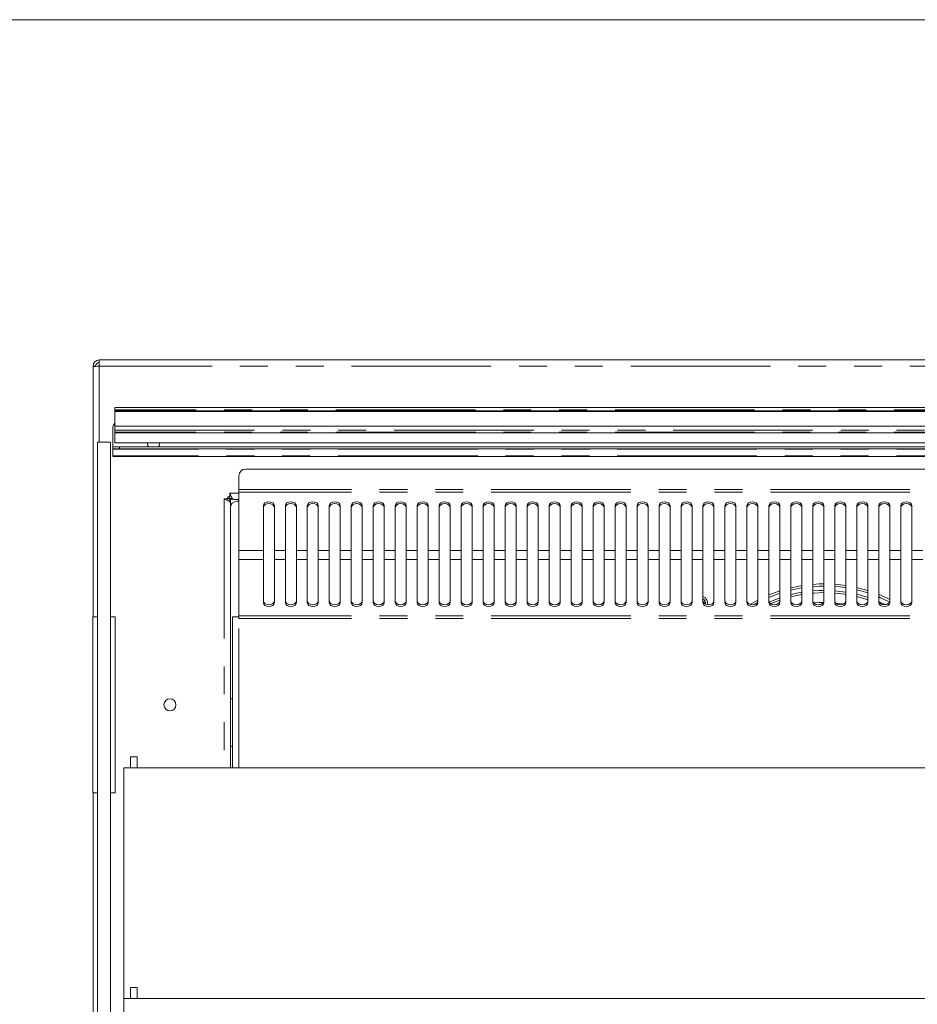
# Model space of a CAD drawing. Units: millimetres. Extents: x 0 to 586, y 0 to 420.
# Drawn here: x 146 to 187, y 366 to 411 of the extents above; entities that cross this region are included whole.
import ezdxf

# ---------------------------------------------------------------- set-up
doc = ezdxf.new("R2010")
doc.units = ezdxf.units.MM
doc.linetypes.add('PHANTOM', pattern=[12.7, 6.35, -1.27, 1.27, -1.27, 1.27, -1.27])

msp = doc.modelspace()

# ---------------------------------------------------------------- linework, layer by layer
at = {"color": 7, "linetype": 'Continuous', "lineweight": 0}
msp.add_line((5.873, 411.004), (579.873, 411.004), dxfattribs=at)
at = {"color": 7, "linetype": 'Continuous', "lineweight": 15}
for p, q in [((149.748, 395.52), (149.748, 395.236)), ((149.748, 395.52), (269.18, 395.52)), ((149.584, 395.236), (149.464, 395.236)), ((149.464, 395.236), (149.464, 395.218)), ((149.464, 395.218), (149.464, 383.82)), ((149.584, 395.236), (149.584, 395.225)), ((150.464, 393.349), (268.464, 393.349)), ((150.464, 393.251), (150.464, 393.349)), ((150.464, 393.201), (150.464, 393.251)), ((150.464, 393.201), (268.464, 393.201)), ((150.464, 393.172), (150.464, 393.201)), ((150.464, 393.172), (268.464, 393.172)), ((150.464, 392.501), (150.464, 393.172)), ((150.364, 391.57), (150.364, 392.42)), ((150.464, 392.501), (268.464, 392.501)), ((150.464, 392.323), (150.464, 392.501)), ((150.464, 392.227), (150.464, 392.323)), ((150.464, 392.198), (150.464, 392.227)), ((150.464, 392.198), (268.464, 392.198)), ((150.464, 391.739), (150.464, 392.198)), ((150.264, 391.768), (149.664, 391.768)), ((150.464, 391.739), (268.464, 391.739)), ((151.939, 391.72), (151.939, 391.739)), ((152.489, 391.739), (152.489, 391.72)), ((150.364, 391.57), (150.364, 391.47)), ((150.664, 391.57), (150.364, 391.57)), ((150.364, 391.47), (150.664, 391.47)), ((150.364, 391.47), (150.364, 391.456)), ((150.364, 391.456), (150.364, 391.146)), ((268.264, 391.57), (150.664, 391.57)), ((268.264, 391.47), (150.664, 391.47)), ((150.364, 391.146), (150.364, 391.12)), ((268.564, 391.12), (150.364, 391.12)), ((262.53, 390.549), (156.398, 390.549)), ((156.098, 390.249), (156.098, 389.615)), ((155.694, 389.454), (155.694, 389.29)), ((156.098, 389.615), (156.098, 389.501)), ((156.098, 389.501), (156.098, 386.838)), ((155.594, 389.19), (155.43, 389.19)), ((155.564, 389.19), (155.564, 389.138)), ((155.594, 389.29), (155.694, 389.29)), ((155.594, 389.19), (155.594, 389.29)), ((155.664, 389.218), (155.664, 389.29)), ((155.746, 389.32), (155.694, 389.32)), ((155.714, 389.026), (155.714, 389.188)), ((155.714, 389.188), (155.824, 389.188)), ((155.714, 389.026), (155.714, 376.95)), ((156.098, 389.17), (155.858, 389.17)), ((156.014, 389.086), (156.098, 389.086)), ((157.214, 388.881), (157.214, 386.838)), ((157.714, 386.838), (157.714, 388.881)), ((158.214, 388.881), (158.214, 386.838)), ((158.714, 386.838), (158.714, 388.881)), ((159.214, 388.881), (159.214, 386.838)), ((159.714, 386.838), (159.714, 388.881)), ((160.214, 388.881), (160.214, 386.838)), ((160.714, 386.838), (160.714, 388.881)), ((161.214, 388.881), (161.214, 386.838)), ((161.714, 386.838), (161.714, 388.881)), ((162.214, 388.881), (162.214, 386.838)), ((162.714, 386.838), (162.714, 388.881)), ((163.214, 388.881), (163.214, 386.838)), ((163.714, 386.838), (163.714, 388.881)), ((164.214, 388.881), (164.214, 386.838)), ((164.714, 386.838), (164.714, 388.881)), ((165.214, 388.881), (165.214, 386.838)), ((165.714, 386.838), (165.714, 388.881)), ((166.214, 388.881), (166.214, 386.838)), ((166.714, 386.838), (166.714, 388.881)), ((167.214, 388.881), (167.214, 386.838)), ((167.714, 386.838), (167.714, 388.881)), ((168.214, 388.881), (168.214, 386.838)), ((168.714, 386.838), (168.714, 388.881)), ((169.214, 388.881), (169.214, 386.838)), ((169.714, 386.838), (169.714, 388.881)), ((170.214, 388.881), (170.214, 386.838)), ((170.714, 386.838), (170.714, 388.881)), ((171.214, 388.881), (171.214, 386.838)), ((171.714, 386.838), (171.714, 388.881)), ((172.214, 388.881), (172.214, 386.838)), ((172.714, 386.838), (172.714, 388.881)), ((173.214, 388.881), (173.214, 386.838)), ((173.714, 386.838), (173.714, 388.881)), ((174.214, 388.881), (174.214, 386.838)), ((174.714, 386.838), (174.714, 388.881)), ((175.214, 388.881), (175.214, 386.838)), ((175.714, 386.838), (175.714, 388.881)), ((176.214, 388.881), (176.214, 386.838)), ((176.714, 386.838), (176.714, 388.881)), ((177.214, 388.881), (177.214, 386.838)), ((177.714, 386.838), (177.714, 388.881)), ((178.214, 388.881), (178.214, 386.838)), ((178.714, 386.838), (178.714, 388.881)), ((179.214, 388.881), (179.214, 386.838)), ((179.714, 386.838), (179.714, 388.881)), ((180.214, 388.881), (180.214, 386.838)), ((180.714, 386.838), (180.714, 388.881)), ((181.214, 388.881), (181.214, 386.838)), ((181.714, 386.838), (181.714, 388.881)), ((182.214, 388.881), (182.214, 386.838)), ((182.714, 386.838), (182.714, 388.881)), ((183.214, 388.881), (183.214, 386.838)), ((183.714, 386.838), (183.714, 388.881)), ((184.214, 388.881), (184.214, 386.838)), ((184.714, 386.838), (184.714, 388.881)), ((185.214, 388.881), (185.214, 386.838)), ((185.714, 386.838), (185.714, 388.881)), ((186.214, 388.881), (186.214, 386.838)), ((186.714, 386.838), (186.714, 388.881)), ((156.098, 386.838), (156.098, 386.437)), ((157.214, 386.437), (157.214, 386.838)), ((157.714, 386.838), (157.714, 386.437)), ((158.214, 386.437), (158.214, 386.838)), ((158.714, 386.838), (158.714, 386.437)), ((159.214, 386.437), (159.214, 386.838)), ((159.714, 386.838), (159.714, 386.437)), ((160.214, 386.437), (160.214, 386.838)), ((160.714, 386.838), (160.714, 386.437)), ((161.214, 386.437), (161.214, 386.838)), ((161.714, 386.838), (161.714, 386.437)), ((162.214, 386.437), (162.214, 386.838)), ((162.714, 386.838), (162.714, 386.437)), ((163.214, 386.437), (163.214, 386.838)), ((163.714, 386.838), (163.714, 386.437)), ((164.214, 386.437), (164.214, 386.838)), ((164.714, 386.838), (164.714, 386.437)), ((165.214, 386.437), (165.214, 386.838)), ((165.714, 386.838), (165.714, 386.437)), ((166.214, 386.437), (166.214, 386.838)), ((166.714, 386.838), (166.714, 386.437)), ((167.214, 386.437), (167.214, 386.838)), ((167.714, 386.838), (167.714, 386.437)), ((168.214, 386.437), (168.214, 386.838)), ((168.714, 386.838), (168.714, 386.437)), ((169.214, 386.437), (169.214, 386.838)), ((169.714, 386.838), (169.714, 386.437)), ((170.214, 386.437), (170.214, 386.838)), ((170.714, 386.838), (170.714, 386.437)), ((171.214, 386.437), (171.214, 386.838)), ((171.714, 386.838), (171.714, 386.437)), ((172.214, 386.437), (172.214, 386.838)), ((172.714, 386.838), (172.714, 386.437)), ((173.214, 386.437), (173.214, 386.838)), ((173.714, 386.838), (173.714, 386.437)), ((174.214, 386.437), (174.214, 386.838)), ((174.714, 386.838), (174.714, 386.437)), ((175.214, 386.437), (175.214, 386.838)), ((175.714, 386.838), (175.714, 386.437)), ((176.214, 386.437), (176.214, 386.838)), ((176.714, 386.838), (176.714, 386.437)), ((177.214, 386.437), (177.214, 386.838)), ((177.714, 386.838), (177.714, 386.437)), ((178.214, 386.437), (178.214, 386.838)), ((178.714, 386.838), (178.714, 386.437)), ((179.214, 386.437), (179.214, 386.838)), ((179.714, 386.838), (179.714, 386.437)), ((180.214, 386.437), (180.214, 386.838)), ((180.714, 386.838), (180.714, 386.437)), ((181.214, 386.437), (181.214, 386.838)), ((181.714, 386.838), (181.714, 386.437)), ((182.214, 386.437), (182.214, 386.838)), ((182.714, 386.838), (182.714, 386.437)), ((183.214, 386.437), (183.214, 386.838)), ((183.714, 386.838), (183.714, 386.437)), ((184.214, 386.437), (184.214, 386.838)), ((184.714, 386.838), (184.714, 386.437)), ((185.214, 386.437), (185.214, 386.838)), ((185.714, 386.838), (185.714, 386.437)), ((186.214, 386.437), (186.214, 386.838)), ((186.714, 386.838), (186.714, 386.437)), ((156.098, 383.868), (156.098, 386.437)), ((157.214, 386.437), (157.214, 384.465)), ((157.714, 384.465), (157.714, 386.437)), ((158.214, 386.437), (158.214, 384.465)), ((158.714, 384.465), (158.714, 386.437)), ((159.214, 386.437), (159.214, 384.465)), ((159.714, 384.465), (159.714, 386.437)), ((160.214, 386.437), (160.214, 384.465)), ((160.714, 384.465), (160.714, 386.437)), ((161.214, 386.437), (161.214, 384.465)), ((161.714, 384.465), (161.714, 386.437)), ((162.214, 386.437), (162.214, 384.465)), ((162.714, 384.465), (162.714, 386.437)), ((163.214, 386.437), (163.214, 384.465)), ((163.714, 384.465), (163.714, 386.437)), ((164.214, 386.437), (164.214, 384.465)), ((164.714, 384.465), (164.714, 386.437)), ((165.214, 386.437), (165.214, 384.465)), ((165.714, 384.465), (165.714, 386.437)), ((166.214, 386.437), (166.214, 384.465)), ((166.714, 384.465), (166.714, 386.437)), ((167.214, 386.437), (167.214, 384.465)), ((167.714, 384.465), (167.714, 386.437)), ((168.214, 386.437), (168.214, 384.465)), ((168.714, 384.465), (168.714, 386.437)), ((169.214, 386.437), (169.214, 384.465)), ((169.714, 384.465), (169.714, 386.437)), ((170.214, 386.437), (170.214, 384.465)), ((170.714, 384.465), (170.714, 386.437)), ((171.214, 386.437), (171.214, 384.465)), ((171.714, 384.465), (171.714, 386.437)), ((172.214, 386.437), (172.214, 384.465)), ((172.714, 384.465), (172.714, 386.437)), ((173.214, 386.437), (173.214, 384.465)), ((173.714, 384.465), (173.714, 386.437)), ((174.214, 386.437), (174.214, 384.465)), ((174.714, 384.465), (174.714, 386.437)), ((175.214, 386.437), (175.214, 384.465)), ((175.714, 384.465), (175.714, 386.437)), ((176.214, 386.437), (176.214, 384.465)), ((176.714, 384.465), (176.714, 386.437)), ((177.214, 386.437), (177.214, 384.465)), ((177.714, 384.465), (177.714, 386.437)), ((178.214, 386.437), (178.214, 384.465)), ((178.714, 384.465), (178.714, 386.437)), ((179.214, 386.437), (179.214, 384.465)), ((179.714, 384.465), (179.714, 386.437)), ((180.214, 386.437), (180.214, 384.465)), ((180.714, 384.465), (180.714, 386.437)), ((181.214, 386.437), (181.214, 384.465)), ((181.714, 384.465), (181.714, 386.437)), ((182.214, 386.437), (182.214, 384.465)), ((182.714, 384.465), (182.714, 386.437)), ((183.214, 386.437), (183.214, 384.465)), ((183.714, 384.465), (183.714, 386.437)), ((184.214, 386.437), (184.214, 384.465)), ((184.714, 384.465), (184.714, 386.437)), ((185.214, 386.437), (185.214, 384.465)), ((185.714, 384.465), (185.714, 386.437)), ((186.214, 386.437), (186.214, 384.465)), ((186.714, 384.465), (186.714, 386.437)), ((179.568, 384.393), (179.662, 384.445)), ((149.449, 383.82), (149.449, 375.82)), ((149.449, 383.82), (149.649, 383.82)), ((150.279, 383.82), (150.479, 383.82)), ((150.479, 383.82), (150.479, 375.82)), ((155.814, 376.95), (155.814, 383.82)), ((156.098, 383.82), (155.814, 383.82)), ((156.098, 383.868), (156.098, 383.75)), ((155.724, 380.095), (155.717, 380.095)), ((155.724, 380.095), (155.814, 380.095)), ((155.717, 379.67), (155.717, 378.37)), ((155.717, 377.945), (155.724, 377.945)), ((155.814, 377.945), (155.724, 377.945)), ((151.469, 377.45), (151.169, 377.45)), ((151.169, 377.45), (151.169, 376.95)), ((151.469, 377.45), (151.469, 376.95)), ((150.864, 376.95), (150.864, 366.45)), ((268.064, 376.95), (150.864, 376.95)), ((151.469, 376.95), (151.169, 376.95)), ((149.449, 375.82), (149.649, 375.82)), ((149.464, 375.82), (149.464, 339.97)), ((150.279, 375.82), (150.479, 375.82)), ((151.469, 366.95), (151.169, 366.95)), ((151.169, 366.95), (151.169, 366.45)), ((151.469, 366.95), (151.469, 366.45)), ((150.864, 366.45), (150.864, 360.95)), ((268.064, 366.45), (150.864, 366.45)), ((151.469, 366.45), (151.169, 366.45))]:
    msp.add_line(p, q, dxfattribs=at)
at = {"color": 8, "linetype": 'PHANTOM', "lineweight": 0}
for p, q in [((149.748, 391.768), (149.748, 395.236)), ((269.18, 395.236), (149.748, 395.236)), ((268.464, 393.251), (150.464, 393.251)), ((150.464, 392.323), (268.464, 392.323)), ((268.464, 392.227), (150.464, 392.227)), ((268.564, 391.456), (150.364, 391.456)), ((150.664, 391.47), (150.664, 391.57)), ((268.564, 391.146), (150.364, 391.146)), ((155.694, 389.454), (156.098, 389.454)), ((262.83, 389.615), (156.098, 389.615)), ((262.83, 389.501), (156.098, 389.501)), ((155.43, 389.19), (155.43, 376.95)), ((155.664, 389.218), (155.664, 389.086)), ((155.798, 389.218), (155.664, 389.218)), ((157.214, 386.838), (156.098, 386.838)), ((158.214, 386.838), (157.714, 386.838)), ((159.214, 386.838), (158.714, 386.838)), ((160.214, 386.838), (159.714, 386.838)), ((161.214, 386.838), (160.714, 386.838)), ((162.214, 386.838), (161.714, 386.838)), ((163.214, 386.838), (162.714, 386.838)), ((164.214, 386.838), (163.714, 386.838)), ((165.214, 386.838), (164.714, 386.838)), ((166.214, 386.838), (165.714, 386.838)), ((167.214, 386.838), (166.714, 386.838)), ((168.214, 386.838), (167.714, 386.838)), ((169.214, 386.838), (168.714, 386.838)), ((170.214, 386.838), (169.714, 386.838)), ((171.214, 386.838), (170.714, 386.838)), ((172.214, 386.838), (171.714, 386.838)), ((173.214, 386.838), (172.714, 386.838)), ((174.214, 386.838), (173.714, 386.838)), ((175.214, 386.838), (174.714, 386.838)), ((176.214, 386.838), (175.714, 386.838)), ((177.214, 386.838), (176.714, 386.838)), ((178.214, 386.838), (177.714, 386.838)), ((179.214, 386.838), (178.714, 386.838)), ((180.214, 386.838), (179.714, 386.838)), ((181.214, 386.838), (180.714, 386.838)), ((182.214, 386.838), (181.714, 386.838)), ((183.214, 386.838), (182.714, 386.838)), ((184.214, 386.838), (183.714, 386.838)), ((185.214, 386.838), (184.714, 386.838)), ((186.214, 386.838), (185.714, 386.838)), ((187.214, 386.838), (186.714, 386.838)), ((157.214, 386.437), (156.098, 386.437)), ((158.214, 386.437), (157.714, 386.437)), ((159.214, 386.437), (158.714, 386.437)), ((160.214, 386.437), (159.714, 386.437)), ((161.214, 386.437), (160.714, 386.437)), ((162.214, 386.437), (161.714, 386.437)), ((163.214, 386.437), (162.714, 386.437)), ((164.214, 386.437), (163.714, 386.437)), ((165.214, 386.437), (164.714, 386.437)), ((166.214, 386.437), (165.714, 386.437)), ((167.214, 386.437), (166.714, 386.437)), ((168.214, 386.437), (167.714, 386.437)), ((169.214, 386.437), (168.714, 386.437)), ((170.214, 386.437), (169.714, 386.437)), ((171.214, 386.437), (170.714, 386.437)), ((172.214, 386.437), (171.714, 386.437)), ((173.214, 386.437), (172.714, 386.437)), ((174.214, 386.437), (173.714, 386.437)), ((175.214, 386.437), (174.714, 386.437)), ((176.214, 386.437), (175.714, 386.437)), ((177.214, 386.437), (176.714, 386.437)), ((178.214, 386.437), (177.714, 386.437)), ((179.214, 386.437), (178.714, 386.437)), ((180.214, 386.437), (179.714, 386.437)), ((181.214, 386.437), (180.714, 386.437)), ((182.214, 386.437), (181.714, 386.437)), ((183.214, 386.437), (182.714, 386.437)), ((184.214, 386.437), (183.714, 386.437)), ((185.214, 386.437), (184.714, 386.437)), ((186.214, 386.437), (185.714, 386.437)), ((187.214, 386.437), (186.714, 386.437)), ((262.83, 383.868), (156.098, 383.868)), ((262.83, 383.75), (156.098, 383.75)), ((156.098, 376.95), (156.098, 383.75)), ((155.724, 380.095), (155.724, 377.945))]:
    msp.add_line(p, q, dxfattribs=at)
at = {"color": 7, "linetype": 'Continuous', "lineweight": 15, "flags": 128}
for points in [[(149.464, 395.218), (149.469, 395.218), (149.485, 395.219), (149.512, 395.221), (149.547, 395.223), (149.59, 395.226), (149.639, 395.229), (149.692, 395.232), (149.748, 395.236)], [(151.983, 391.57), (151.96, 391.614), (151.939, 391.72)], [(152.489, 391.72), (152.468, 391.614), (152.444, 391.57)], [(157.714, 388.881), (157.695, 388.949), (157.64, 389.008), (157.559, 389.047), (157.464, 389.061), (157.368, 389.047), (157.287, 389.008), (157.233, 388.949), (157.214, 388.881)], [(157.714, 388.797), (157.695, 388.866), (157.64, 388.924), (157.559, 388.963), (157.464, 388.977), (157.368, 388.963), (157.287, 388.924), (157.233, 388.866), (157.214, 388.797)], [(158.714, 388.881), (158.695, 388.949), (158.64, 389.008), (158.559, 389.047), (158.464, 389.061), (158.368, 389.047), (158.287, 389.008), (158.233, 388.949), (158.214, 388.881)], [(158.714, 388.797), (158.695, 388.866), (158.64, 388.924), (158.559, 388.963), (158.464, 388.977), (158.368, 388.963), (158.287, 388.924), (158.233, 388.866), (158.214, 388.797)], [(159.714, 388.881), (159.695, 388.949), (159.64, 389.008), (159.559, 389.047), (159.464, 389.061), (159.368, 389.047), (159.287, 389.008), (159.233, 388.949), (159.214, 388.881)], [(159.714, 388.797), (159.695, 388.866), (159.64, 388.924), (159.559, 388.963), (159.464, 388.977), (159.368, 388.963), (159.287, 388.924), (159.233, 388.866), (159.214, 388.797)], [(160.714, 388.881), (160.695, 388.949), (160.64, 389.008), (160.559, 389.047), (160.464, 389.061), (160.368, 389.047), (160.287, 389.008), (160.233, 388.949), (160.214, 388.881)], [(160.714, 388.797), (160.695, 388.866), (160.64, 388.924), (160.559, 388.963), (160.464, 388.977), (160.368, 388.963), (160.287, 388.924), (160.233, 388.866), (160.214, 388.797)], [(161.714, 388.881), (161.695, 388.949), (161.64, 389.008), (161.559, 389.047), (161.464, 389.061), (161.368, 389.047), (161.287, 389.008), (161.233, 388.949), (161.214, 388.881)], [(161.714, 388.797), (161.695, 388.866), (161.64, 388.924), (161.559, 388.963), (161.464, 388.977), (161.368, 388.963), (161.287, 388.924), (161.233, 388.866), (161.214, 388.797)], [(162.714, 388.881), (162.695, 388.949), (162.64, 389.008), (162.559, 389.047), (162.464, 389.061), (162.368, 389.047), (162.287, 389.008), (162.233, 388.949), (162.214, 388.881)], [(162.714, 388.797), (162.695, 388.866), (162.64, 388.924), (162.559, 388.963), (162.464, 388.977), (162.368, 388.963), (162.287, 388.924), (162.233, 388.866), (162.214, 388.797)], [(163.714, 388.881), (163.695, 388.949), (163.64, 389.008), (163.559, 389.047), (163.464, 389.061), (163.368, 389.047), (163.287, 389.008), (163.233, 388.949), (163.214, 388.881)], [(163.714, 388.797), (163.695, 388.866), (163.64, 388.924), (163.559, 388.963), (163.464, 388.977), (163.368, 388.963), (163.287, 388.924), (163.233, 388.866), (163.214, 388.797)], [(164.714, 388.881), (164.695, 388.949), (164.64, 389.008), (164.559, 389.047), (164.464, 389.061), (164.368, 389.047), (164.287, 389.008), (164.233, 388.949), (164.214, 388.881)], [(164.714, 388.797), (164.695, 388.866), (164.64, 388.924), (164.559, 388.963), (164.464, 388.977), (164.368, 388.963), (164.287, 388.924), (164.233, 388.866), (164.214, 388.797)], [(165.714, 388.881), (165.695, 388.949), (165.64, 389.008), (165.559, 389.047), (165.464, 389.061), (165.368, 389.047), (165.287, 389.008), (165.233, 388.949), (165.214, 388.881)], [(165.714, 388.797), (165.695, 388.866), (165.64, 388.924), (165.559, 388.963), (165.464, 388.977), (165.368, 388.963), (165.287, 388.924), (165.233, 388.866), (165.214, 388.797)], [(166.714, 388.881), (166.695, 388.949), (166.64, 389.008), (166.559, 389.047), (166.464, 389.061), (166.368, 389.047), (166.287, 389.008), (166.233, 388.949), (166.214, 388.881)], [(166.714, 388.797), (166.695, 388.866), (166.64, 388.924), (166.559, 388.963), (166.464, 388.977), (166.368, 388.963), (166.287, 388.924), (166.233, 388.866), (166.214, 388.797)], [(167.714, 388.881), (167.695, 388.949), (167.64, 389.008), (167.559, 389.047), (167.464, 389.061), (167.368, 389.047), (167.287, 389.008), (167.233, 388.949), (167.214, 388.881)], [(167.714, 388.797), (167.695, 388.866), (167.64, 388.924), (167.559, 388.963), (167.464, 388.977), (167.368, 388.963), (167.287, 388.924), (167.233, 388.866), (167.214, 388.797)], [(168.714, 388.881), (168.695, 388.949), (168.64, 389.008), (168.559, 389.047), (168.464, 389.061), (168.368, 389.047), (168.287, 389.008), (168.233, 388.949), (168.214, 388.881)], [(168.714, 388.797), (168.695, 388.866), (168.64, 388.924), (168.559, 388.963), (168.464, 388.977), (168.368, 388.963), (168.287, 388.924), (168.233, 388.866), (168.214, 388.797)], [(169.714, 388.881), (169.695, 388.949), (169.64, 389.008), (169.559, 389.047), (169.464, 389.061), (169.368, 389.047), (169.287, 389.008), (169.233, 388.949), (169.214, 388.881)], [(169.714, 388.797), (169.695, 388.866), (169.64, 388.924), (169.559, 388.963), (169.464, 388.977), (169.368, 388.963), (169.287, 388.924), (169.233, 388.866), (169.214, 388.797)], [(170.714, 388.881), (170.695, 388.949), (170.64, 389.008), (170.559, 389.047), (170.464, 389.061), (170.368, 389.047), (170.287, 389.008), (170.233, 388.949), (170.214, 388.881)], [(170.714, 388.797), (170.695, 388.866), (170.64, 388.924), (170.559, 388.963), (170.464, 388.977), (170.368, 388.963), (170.287, 388.924), (170.233, 388.866), (170.214, 388.797)], [(171.714, 388.881), (171.695, 388.949), (171.64, 389.008), (171.559, 389.047), (171.464, 389.061), (171.368, 389.047), (171.287, 389.008), (171.233, 388.949), (171.214, 388.881)], [(171.714, 388.797), (171.695, 388.866), (171.64, 388.924), (171.559, 388.963), (171.464, 388.977), (171.368, 388.963), (171.287, 388.924), (171.233, 388.866), (171.214, 388.797)], [(172.714, 388.881), (172.695, 388.949), (172.64, 389.008), (172.559, 389.047), (172.464, 389.061), (172.368, 389.047), (172.287, 389.008), (172.233, 388.949), (172.214, 388.881)], [(172.714, 388.797), (172.695, 388.866), (172.64, 388.924), (172.559, 388.963), (172.464, 388.977), (172.368, 388.963), (172.287, 388.924), (172.233, 388.866), (172.214, 388.797)], [(173.714, 388.881), (173.695, 388.949), (173.64, 389.008), (173.559, 389.047), (173.464, 389.061), (173.368, 389.047), (173.287, 389.008), (173.233, 388.949), (173.214, 388.881)], [(173.714, 388.797), (173.695, 388.866), (173.64, 388.924), (173.559, 388.963), (173.464, 388.977), (173.368, 388.963), (173.287, 388.924), (173.233, 388.866), (173.214, 388.797)], [(174.714, 388.881), (174.695, 388.949), (174.64, 389.008), (174.559, 389.047), (174.464, 389.061), (174.368, 389.047), (174.287, 389.008), (174.233, 388.949), (174.214, 388.881)], [(174.714, 388.797), (174.695, 388.866), (174.64, 388.924), (174.559, 388.963), (174.464, 388.977), (174.368, 388.963), (174.287, 388.924), (174.233, 388.866), (174.214, 388.797)], [(175.714, 388.881), (175.695, 388.949), (175.64, 389.008), (175.559, 389.047), (175.464, 389.061), (175.368, 389.047), (175.287, 389.008), (175.233, 388.949), (175.214, 388.881)], [(175.714, 388.797), (175.695, 388.866), (175.64, 388.924), (175.559, 388.963), (175.464, 388.977), (175.368, 388.963), (175.287, 388.924), (175.233, 388.866), (175.214, 388.797)], [(176.714, 388.881), (176.695, 388.949), (176.64, 389.008), (176.559, 389.047), (176.464, 389.061), (176.368, 389.047), (176.287, 389.008), (176.233, 388.949), (176.214, 388.881)], [(176.714, 388.797), (176.695, 388.866), (176.64, 388.924), (176.559, 388.963), (176.464, 388.977), (176.368, 388.963), (176.287, 388.924), (176.233, 388.866), (176.214, 388.797)], [(177.714, 388.881), (177.695, 388.949), (177.64, 389.008), (177.559, 389.047), (177.464, 389.061), (177.368, 389.047), (177.287, 389.008), (177.233, 388.949), (177.214, 388.881)], [(177.714, 388.797), (177.695, 388.866), (177.64, 388.924), (177.559, 388.963), (177.464, 388.977), (177.368, 388.963), (177.287, 388.924), (177.233, 388.866), (177.214, 388.797)], [(178.714, 388.881), (178.695, 388.949), (178.64, 389.008), (178.559, 389.047), (178.464, 389.061), (178.368, 389.047), (178.287, 389.008), (178.233, 388.949), (178.214, 388.881)], [(178.714, 388.797), (178.695, 388.866), (178.64, 388.924), (178.559, 388.963), (178.464, 388.977), (178.368, 388.963), (178.287, 388.924), (178.233, 388.866), (178.214, 388.797)], [(179.714, 388.881), (179.695, 388.949), (179.64, 389.008), (179.559, 389.047), (179.464, 389.061), (179.368, 389.047), (179.287, 389.008), (179.233, 388.949), (179.214, 388.881)], [(179.714, 388.797), (179.695, 388.866), (179.64, 388.924), (179.559, 388.963), (179.464, 388.977), (179.368, 388.963), (179.287, 388.924), (179.233, 388.866), (179.214, 388.797)], [(180.714, 388.881), (180.695, 388.949), (180.64, 389.008), (180.559, 389.047), (180.464, 389.061), (180.368, 389.047), (180.287, 389.008), (180.233, 388.949), (180.214, 388.881)], [(180.714, 388.797), (180.695, 388.866), (180.64, 388.924), (180.559, 388.963), (180.464, 388.977), (180.368, 388.963), (180.287, 388.924), (180.233, 388.866), (180.214, 388.797)], [(181.714, 388.881), (181.695, 388.949), (181.64, 389.008), (181.559, 389.047), (181.464, 389.061), (181.368, 389.047), (181.287, 389.008), (181.233, 388.949), (181.214, 388.881)], [(181.714, 388.797), (181.695, 388.866), (181.64, 388.924), (181.559, 388.963), (181.464, 388.977), (181.368, 388.963), (181.287, 388.924), (181.233, 388.866), (181.214, 388.797)], [(182.714, 388.881), (182.695, 388.949), (182.64, 389.008), (182.559, 389.047), (182.464, 389.061), (182.368, 389.047), (182.287, 389.008), (182.233, 388.949), (182.214, 388.881)], [(182.714, 388.797), (182.695, 388.866), (182.64, 388.924), (182.559, 388.963), (182.464, 388.977), (182.368, 388.963), (182.287, 388.924), (182.233, 388.866), (182.214, 388.797)], [(183.714, 388.881), (183.695, 388.949), (183.64, 389.008), (183.559, 389.047), (183.464, 389.061), (183.368, 389.047), (183.287, 389.008), (183.233, 388.949), (183.214, 388.881)], [(183.714, 388.797), (183.695, 388.866), (183.64, 388.924), (183.559, 388.963), (183.464, 388.977), (183.368, 388.963), (183.287, 388.924), (183.233, 388.866), (183.214, 388.797)], [(184.714, 388.881), (184.695, 388.949), (184.64, 389.008), (184.559, 389.047), (184.464, 389.061), (184.368, 389.047), (184.287, 389.008), (184.233, 388.949), (184.214, 388.881)], [(184.714, 388.797), (184.695, 388.866), (184.64, 388.924), (184.559, 388.963), (184.464, 388.977), (184.368, 388.963), (184.287, 388.924), (184.233, 388.866), (184.214, 388.797)], [(185.714, 388.881), (185.695, 388.949), (185.64, 389.008), (185.559, 389.047), (185.464, 389.061), (185.368, 389.047), (185.287, 389.008), (185.233, 388.949), (185.214, 388.881)], [(185.714, 388.797), (185.695, 388.866), (185.64, 388.924), (185.559, 388.963), (185.464, 388.977), (185.368, 388.963), (185.287, 388.924), (185.233, 388.866), (185.214, 388.797)], [(186.714, 388.881), (186.695, 388.949), (186.64, 389.008), (186.559, 389.047), (186.464, 389.061), (186.368, 389.047), (186.287, 389.008), (186.233, 388.949), (186.214, 388.881)], [(186.714, 388.797), (186.695, 388.866), (186.64, 388.924), (186.559, 388.963), (186.464, 388.977), (186.368, 388.963), (186.287, 388.924), (186.233, 388.866), (186.214, 388.797)], [(180.714, 385.005), (180.595, 384.966), (180.214, 384.82)], [(181.714, 385.246), (181.533, 385.214), (181.214, 385.146)], [(181.214, 385.043), (181.551, 385.116), (181.714, 385.144)], [(181.214, 384.837), (181.563, 384.915), (181.714, 384.942)], [(182.714, 385.326), (182.496, 385.322), (182.214, 385.305)], [(182.214, 385.205), (182.5, 385.222), (182.714, 385.226)], [(182.214, 385.004), (182.502, 385.022), (182.714, 385.026)], [(183.714, 385.253), (183.465, 385.286), (183.214, 385.309)], [(183.214, 385.209), (183.454, 385.186), (183.714, 385.152)], [(183.214, 385.008), (183.447, 384.986), (183.714, 384.95)], [(184.714, 385.021), (184.418, 385.107), (184.214, 385.158)], [(184.214, 385.055), (184.392, 385.011), (184.714, 384.916)], [(157.214, 384.551), (157.233, 384.484), (157.287, 384.428), (157.368, 384.39), (157.464, 384.377), (157.559, 384.39), (157.64, 384.428), (157.695, 384.484), (157.714, 384.551)], [(158.214, 384.551), (158.233, 384.484), (158.287, 384.428), (158.368, 384.39), (158.464, 384.377), (158.559, 384.39), (158.64, 384.428), (158.695, 384.484), (158.714, 384.551)], [(159.214, 384.551), (159.233, 384.484), (159.287, 384.428), (159.368, 384.39), (159.464, 384.377), (159.559, 384.39), (159.64, 384.428), (159.695, 384.484), (159.714, 384.551)], [(160.214, 384.551), (160.233, 384.484), (160.287, 384.428), (160.368, 384.39), (160.464, 384.377), (160.559, 384.39), (160.64, 384.428), (160.695, 384.484), (160.714, 384.551)], [(161.214, 384.551), (161.233, 384.484), (161.287, 384.428), (161.368, 384.39), (161.464, 384.377), (161.559, 384.39), (161.64, 384.428), (161.695, 384.484), (161.714, 384.551)], [(162.214, 384.551), (162.233, 384.484), (162.287, 384.428), (162.368, 384.39), (162.464, 384.377), (162.559, 384.39), (162.64, 384.428), (162.695, 384.484), (162.714, 384.551)], [(163.214, 384.551), (163.233, 384.484), (163.287, 384.428), (163.368, 384.39), (163.464, 384.377), (163.559, 384.39), (163.64, 384.428), (163.695, 384.484), (163.714, 384.551)], [(164.214, 384.551), (164.233, 384.484), (164.287, 384.428), (164.368, 384.39), (164.464, 384.377), (164.559, 384.39), (164.64, 384.428), (164.695, 384.484), (164.714, 384.551)], [(165.214, 384.551), (165.233, 384.484), (165.287, 384.428), (165.368, 384.39), (165.464, 384.377), (165.559, 384.39), (165.64, 384.428), (165.695, 384.484), (165.714, 384.551)], [(166.214, 384.551), (166.233, 384.484), (166.287, 384.428), (166.368, 384.39), (166.464, 384.377), (166.559, 384.39), (166.64, 384.428), (166.695, 384.484), (166.714, 384.551)], [(167.214, 384.551), (167.233, 384.484), (167.287, 384.428), (167.368, 384.39), (167.464, 384.377), (167.559, 384.39), (167.64, 384.428), (167.695, 384.484), (167.714, 384.551)], [(168.214, 384.551), (168.233, 384.484), (168.287, 384.428), (168.368, 384.39), (168.464, 384.377), (168.559, 384.39), (168.64, 384.428), (168.695, 384.484), (168.714, 384.551)], [(169.214, 384.551), (169.233, 384.484), (169.287, 384.428), (169.368, 384.39), (169.464, 384.377), (169.559, 384.39), (169.64, 384.428), (169.695, 384.484), (169.714, 384.551)], [(170.214, 384.551), (170.233, 384.484), (170.287, 384.428), (170.368, 384.39), (170.464, 384.377), (170.559, 384.39), (170.64, 384.428), (170.695, 384.484), (170.714, 384.551)], [(171.214, 384.551), (171.233, 384.484), (171.287, 384.428), (171.368, 384.39), (171.464, 384.377), (171.559, 384.39), (171.64, 384.428), (171.695, 384.484), (171.714, 384.551)], [(172.214, 384.551), (172.233, 384.484), (172.287, 384.428), (172.368, 384.39), (172.464, 384.377), (172.559, 384.39), (172.64, 384.428), (172.695, 384.484), (172.714, 384.551)], [(173.214, 384.551), (173.233, 384.484), (173.287, 384.428), (173.368, 384.39), (173.464, 384.377), (173.559, 384.39), (173.64, 384.428), (173.695, 384.484), (173.714, 384.551)], [(174.214, 384.551), (174.233, 384.484), (174.287, 384.428), (174.368, 384.39), (174.464, 384.377), (174.559, 384.39), (174.64, 384.428), (174.695, 384.484), (174.714, 384.551)], [(175.214, 384.551), (175.233, 384.484), (175.287, 384.428), (175.368, 384.39), (175.464, 384.377), (175.559, 384.39), (175.64, 384.428), (175.695, 384.484), (175.714, 384.551)], [(176.214, 384.551), (176.233, 384.484), (176.287, 384.428), (176.368, 384.39), (176.464, 384.377), (176.559, 384.39), (176.64, 384.428), (176.695, 384.484), (176.714, 384.551)], [(177.214, 384.551), (177.233, 384.484), (177.287, 384.428), (177.368, 384.39), (177.464, 384.377), (177.559, 384.39), (177.64, 384.428), (177.695, 384.484), (177.714, 384.551)], [(178.214, 384.551), (178.233, 384.484), (178.287, 384.428), (178.368, 384.39), (178.464, 384.377), (178.559, 384.39), (178.64, 384.428), (178.695, 384.484), (178.714, 384.551)], [(179.214, 384.551), (179.233, 384.484), (179.287, 384.428), (179.368, 384.39), (179.464, 384.377), (179.559, 384.39), (179.64, 384.428), (179.695, 384.484), (179.714, 384.551)], [(179.714, 384.586), (179.705, 384.581), (179.366, 384.391)], [(180.214, 384.711), (180.628, 384.871), (180.714, 384.9)], [(180.214, 384.493), (180.651, 384.667), (180.714, 384.689)], [(180.214, 384.551), (180.233, 384.484), (180.287, 384.428), (180.368, 384.39), (180.464, 384.377), (180.559, 384.39), (180.64, 384.428), (180.695, 384.484), (180.714, 384.551)], [(180.714, 384.583), (180.466, 384.491), (180.298, 384.421)], [(181.714, 384.84), (181.354, 384.768), (181.214, 384.734)], [(181.214, 384.551), (181.233, 384.484), (181.287, 384.428), (181.368, 384.39), (181.464, 384.377), (181.559, 384.39), (181.64, 384.428), (181.695, 384.484), (181.714, 384.551)], [(182.714, 384.926), (182.274, 384.909), (182.214, 384.904)], [(182.214, 384.551), (182.233, 384.484), (182.287, 384.428), (182.368, 384.39), (182.464, 384.377), (182.559, 384.39), (182.64, 384.428), (182.695, 384.484), (182.714, 384.551)], [(183.714, 384.848), (183.666, 384.856), (183.214, 384.908)], [(183.214, 384.551), (183.233, 384.484), (183.287, 384.428), (183.368, 384.39), (183.464, 384.377), (183.559, 384.39), (183.64, 384.428), (183.695, 384.484), (183.714, 384.551)], [(184.214, 384.85), (184.375, 384.808), (184.714, 384.706)], [(184.714, 384.6), (184.573, 384.646), (184.214, 384.747)], [(184.214, 384.551), (184.233, 384.484), (184.287, 384.428), (184.368, 384.39), (184.464, 384.377), (184.559, 384.39), (184.64, 384.428), (184.695, 384.484), (184.714, 384.551)], [(185.714, 384.612), (185.334, 384.79), (185.214, 384.841)], [(185.214, 384.732), (185.294, 384.698), (185.714, 384.499)], [(185.214, 384.551), (185.233, 384.484), (185.287, 384.428), (185.368, 384.39), (185.464, 384.377), (185.559, 384.39), (185.64, 384.428), (185.695, 384.484), (185.714, 384.551)], [(185.214, 384.515), (185.266, 384.492), (185.507, 384.38)], [(186.214, 384.551), (186.233, 384.484), (186.287, 384.428), (186.368, 384.39), (186.464, 384.377), (186.559, 384.39), (186.64, 384.428), (186.695, 384.484), (186.714, 384.551)], [(157.214, 384.465), (157.233, 384.398), (157.287, 384.342), (157.368, 384.304), (157.464, 384.291), (157.559, 384.304), (157.64, 384.342), (157.695, 384.398), (157.714, 384.465)], [(158.214, 384.465), (158.233, 384.398), (158.287, 384.342), (158.368, 384.304), (158.464, 384.291), (158.559, 384.304), (158.64, 384.342), (158.695, 384.398), (158.714, 384.465)], [(159.214, 384.465), (159.233, 384.398), (159.287, 384.342), (159.368, 384.304), (159.464, 384.291), (159.559, 384.304), (159.64, 384.342), (159.695, 384.398), (159.714, 384.465)], [(160.214, 384.465), (160.233, 384.398), (160.287, 384.342), (160.368, 384.304), (160.464, 384.291), (160.559, 384.304), (160.64, 384.342), (160.695, 384.398), (160.714, 384.465)], [(161.214, 384.465), (161.233, 384.398), (161.287, 384.342), (161.368, 384.304), (161.464, 384.291), (161.559, 384.304), (161.64, 384.342), (161.695, 384.398), (161.714, 384.465)], [(162.214, 384.465), (162.233, 384.398), (162.287, 384.342), (162.368, 384.304), (162.464, 384.291), (162.559, 384.304), (162.64, 384.342), (162.695, 384.398), (162.714, 384.465)], [(163.214, 384.465), (163.233, 384.398), (163.287, 384.342), (163.368, 384.304), (163.464, 384.291), (163.559, 384.304), (163.64, 384.342), (163.695, 384.398), (163.714, 384.465)], [(164.214, 384.465), (164.233, 384.398), (164.287, 384.342), (164.368, 384.304), (164.464, 384.291), (164.559, 384.304), (164.64, 384.342), (164.695, 384.398), (164.714, 384.465)], [(165.214, 384.465), (165.233, 384.398), (165.287, 384.342), (165.368, 384.304), (165.464, 384.291), (165.559, 384.304), (165.64, 384.342), (165.695, 384.398), (165.714, 384.465)], [(166.214, 384.465), (166.233, 384.398), (166.287, 384.342), (166.368, 384.304), (166.464, 384.291), (166.559, 384.304), (166.64, 384.342), (166.695, 384.398), (166.714, 384.465)], [(167.214, 384.465), (167.233, 384.398), (167.287, 384.342), (167.368, 384.304), (167.464, 384.291), (167.559, 384.304), (167.64, 384.342), (167.695, 384.398), (167.714, 384.465)], [(168.214, 384.465), (168.233, 384.398), (168.287, 384.342), (168.368, 384.304), (168.464, 384.291), (168.559, 384.304), (168.64, 384.342), (168.695, 384.398), (168.714, 384.465)], [(169.214, 384.465), (169.233, 384.398), (169.287, 384.342), (169.368, 384.304), (169.464, 384.291), (169.559, 384.304), (169.64, 384.342), (169.695, 384.398), (169.714, 384.465)], [(170.214, 384.465), (170.233, 384.398), (170.287, 384.342), (170.368, 384.304), (170.464, 384.291), (170.559, 384.304), (170.64, 384.342), (170.695, 384.398), (170.714, 384.465)], [(171.214, 384.465), (171.233, 384.398), (171.287, 384.342), (171.368, 384.304), (171.464, 384.291), (171.559, 384.304), (171.64, 384.342), (171.695, 384.398), (171.714, 384.465)], [(172.214, 384.465), (172.233, 384.398), (172.287, 384.342), (172.368, 384.304), (172.464, 384.291), (172.559, 384.304), (172.64, 384.342), (172.695, 384.398), (172.714, 384.465)], [(173.214, 384.465), (173.233, 384.398), (173.287, 384.342), (173.368, 384.304), (173.464, 384.291), (173.559, 384.304), (173.64, 384.342), (173.695, 384.398), (173.714, 384.465)], [(174.214, 384.465), (174.233, 384.398), (174.287, 384.342), (174.368, 384.304), (174.464, 384.291), (174.559, 384.304), (174.64, 384.342), (174.695, 384.398), (174.714, 384.465)], [(175.214, 384.465), (175.233, 384.398), (175.287, 384.342), (175.368, 384.304), (175.464, 384.291), (175.559, 384.304), (175.64, 384.342), (175.695, 384.398), (175.714, 384.465)], [(176.214, 384.465), (176.233, 384.398), (176.287, 384.342), (176.368, 384.304), (176.464, 384.291), (176.559, 384.304), (176.64, 384.342), (176.695, 384.398), (176.714, 384.465)], [(177.214, 384.465), (177.233, 384.398), (177.287, 384.342), (177.368, 384.304), (177.464, 384.291), (177.559, 384.304), (177.64, 384.342), (177.695, 384.398), (177.714, 384.465)], [(178.214, 384.465), (178.233, 384.398), (178.287, 384.342), (178.368, 384.304), (178.464, 384.291), (178.559, 384.304), (178.64, 384.342), (178.695, 384.398), (178.714, 384.465)], [(179.214, 384.465), (179.233, 384.398), (179.287, 384.342), (179.368, 384.304), (179.464, 384.291), (179.559, 384.304), (179.64, 384.342), (179.695, 384.398), (179.714, 384.465)], [(180.214, 384.465), (180.233, 384.398), (180.287, 384.342), (180.368, 384.304), (180.464, 384.291), (180.559, 384.304), (180.64, 384.342), (180.695, 384.398), (180.714, 384.465)], [(181.214, 384.465), (181.233, 384.398), (181.287, 384.342), (181.368, 384.304), (181.464, 384.291), (181.559, 384.304), (181.64, 384.342), (181.695, 384.398), (181.714, 384.465)], [(182.214, 384.465), (182.233, 384.398), (182.287, 384.342), (182.368, 384.304), (182.464, 384.291), (182.559, 384.304), (182.64, 384.342), (182.695, 384.398), (182.714, 384.465)], [(182.689, 384.476), (182.506, 384.471), (182.255, 384.456)], [(183.214, 384.465), (183.233, 384.398), (183.287, 384.342), (183.368, 384.304), (183.464, 384.291), (183.559, 384.304), (183.64, 384.342), (183.695, 384.398), (183.714, 384.465)], [(183.609, 384.409), (183.436, 384.433), (183.258, 384.453)], [(184.214, 384.465), (184.233, 384.398), (184.287, 384.342), (184.368, 384.304), (184.464, 384.291), (184.559, 384.304), (184.64, 384.342), (184.695, 384.398), (184.714, 384.465)], [(185.214, 384.465), (185.233, 384.398), (185.287, 384.342), (185.368, 384.304), (185.464, 384.291), (185.559, 384.304), (185.64, 384.342), (185.695, 384.398), (185.714, 384.465)], [(186.214, 384.465), (186.233, 384.398), (186.287, 384.342), (186.368, 384.304), (186.464, 384.291), (186.559, 384.304), (186.64, 384.342), (186.695, 384.398), (186.714, 384.465)]]:
    msp.add_lwpolyline(points, dxfattribs=at)
at = {"color": 7, "linetype": 'Continuous', "lineweight": 15}
msp.add_circle((152.964, 379.82), 0.275, dxfattribs=at)
for centre, radius, start, end in [((149.748, 395.236), 0.284, 90, 180), ((149.748, 395.236), 0.164, 90, 180), ((150.664, 392.42), 0.3, 131.8103, 180), ((156.398, 390.249), 0.3, 90, 180), ((156.014, 388.786), 0.3, 90, 180), ((177.082, 384.433), 0.35, 351.111, 67.8689), ((177.082, 384.433), 0.25, 353.3287, 58.1689), ((177.064, 384.451), 0.25, 351.3055, 42.0581)]:
    msp.add_arc(centre, radius, start, end, dxfattribs=at)
for points, knots in [([(149.664, 391.764), (149.664, 391.761), (149.664, 391.755), (149.664, 391.674), (149.664, 391.535), (149.664, 391.333), (149.664, 391.067), (149.664, 390.726), (149.664, 390.293), (149.664, 389.774), (149.664, 389.188), (149.664, 388.566), (149.664, 387.911), (149.664, 387.181), (149.664, 386.34), (149.664, 385.379), (149.664, 384.331), (149.664, 383.222), (149.664, 382.071), (149.664, 380.807), (149.664, 379.431), (149.664, 377.934), (149.664, 376.365), (149.664, 374.692), (149.664, 372.904), (149.664, 371.008), (149.664, 369.016), (149.664, 366.941), (149.664, 365.05), (149.664, 363.376), (149.664, 361.942), (149.664, 360.491), (149.664, 359.014), (149.664, 357.501), (149.664, 356.209), (149.664, 355.16), (149.664, 354.374), (149.664, 353.572), (149.664, 352.753), (149.664, 351.906), (149.664, 351.025), (149.664, 350.082), (149.664, 349.09), (149.664, 348.059), (149.664, 347.027), (149.664, 345.997), (149.664, 344.296), (149.664, 341.922), (149.664, 338.872), (149.664, 336.838), (149.664, 335.82)], [0, 0, 0, 0, 0.022587, 0.04839, 0.074196, 0.100012, 0.125836, 0.15165, 0.175295, 0.198942, 0.222609, 0.246294, 0.269973, 0.293625, 0.317263, 0.34092, 0.364601, 0.388281, 0.411942, 0.435594, 0.463476, 0.491366, 0.519251, 0.54714, 0.575546, 0.603954, 0.632347, 0.660732, 0.689129, 0.707729, 0.726331, 0.744925, 0.763505, 0.782072, 0.800648, 0.80958, 0.818531, 0.82751, 0.836491, 0.845416, 0.854284, 0.863167, 0.873016, 0.882923, 0.892814, 0.902666, 0.912488, 0.941628, 0.970783, 1, 1, 1, 1]), ([(150.264, 391.764), (150.264, 391.761), (150.264, 391.755), (150.264, 391.674), (150.264, 391.535), (150.264, 391.333), (150.264, 391.067), (150.264, 390.726), (150.264, 390.293), (150.264, 389.774), (150.264, 389.188), (150.264, 388.566), (150.264, 387.911), (150.264, 387.181), (150.264, 386.34), (150.264, 385.379), (150.264, 384.331), (150.264, 383.222), (150.264, 382.071), (150.264, 380.807), (150.264, 379.431), (150.264, 377.934), (150.264, 376.365), (150.264, 374.692), (150.264, 372.904), (150.264, 371.008), (150.264, 369.016), (150.264, 366.941), (150.264, 365.05), (150.264, 363.376), (150.264, 361.942), (150.264, 360.491), (150.264, 359.014), (150.264, 357.501), (150.264, 356.209), (150.264, 355.16), (150.264, 354.374), (150.264, 353.572), (150.264, 352.753), (150.264, 351.906), (150.264, 351.025), (150.264, 350.082), (150.264, 349.09), (150.264, 348.059), (150.264, 347.027), (150.264, 345.997), (150.264, 344.296), (150.264, 341.922), (150.264, 338.872), (150.264, 336.838), (150.264, 335.82)], [0, 0, 0, 0, 0.022587, 0.04839, 0.074196, 0.100012, 0.125836, 0.15165, 0.175295, 0.198942, 0.222609, 0.246294, 0.269973, 0.293625, 0.317263, 0.34092, 0.364601, 0.388281, 0.411942, 0.435594, 0.463476, 0.491366, 0.519251, 0.54714, 0.575546, 0.603954, 0.632347, 0.660732, 0.689129, 0.707729, 0.726331, 0.744925, 0.763505, 0.782072, 0.800648, 0.80958, 0.818531, 0.82751, 0.836491, 0.845416, 0.854284, 0.863167, 0.873016, 0.882923, 0.892814, 0.902666, 0.912488, 0.941628, 0.970783, 1, 1, 1, 1]), ([(155.694, 389.454), (155.706, 389.42), (155.731, 389.351), (155.769, 389.262), (155.806, 389.198), (155.836, 389.172), (155.853, 389.17), (155.858, 389.17)], [0, 0, 0, 0, 0.2287771, 0.4576296, 0.6864769, 0.9153202, 1, 1, 1, 1]), ([(155.714, 389.026), (155.71, 389.038), (155.703, 389.063), (155.648, 389.101), (155.567, 389.138), (155.489, 389.168), (155.442, 389.185), (155.43, 389.19)], [0, 0, 0, 0, 0.228777, 0.457628, 0.686472, 0.915328, 1, 1, 1, 1]), ([(155.594, 389.217), (155.604, 389.217), (155.624, 389.217), (155.65, 389.218), (155.664, 389.218)], [0, 0, 0, 0, 0.494413, 1, 1, 1, 1])]:
    msp.add_open_spline(points, degree=3, knots=knots, dxfattribs=at)

doc.saveas('drawing.dxf')
